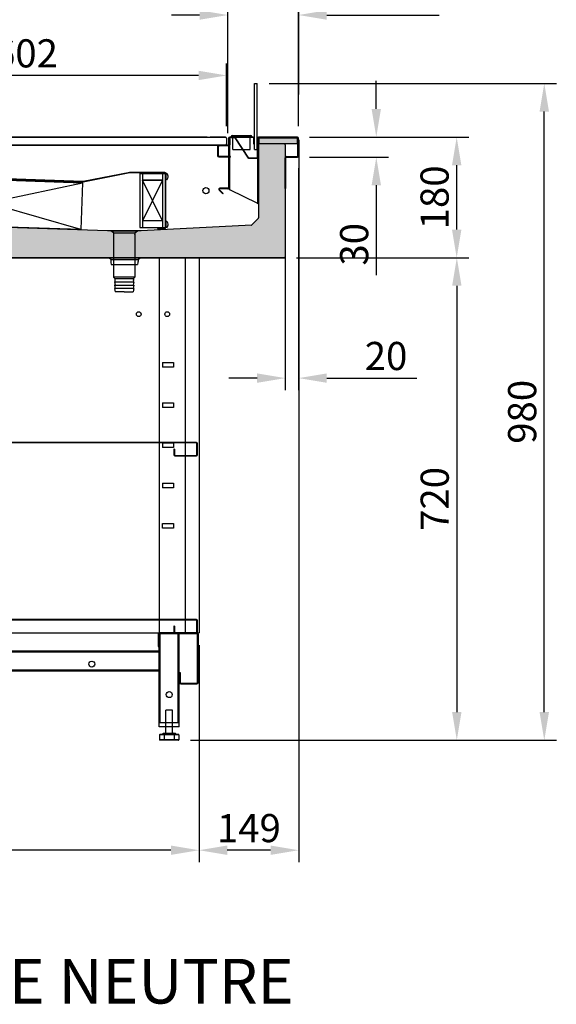
# Model space of a CAD drawing. Units: millimetres. Extents: x -206969 to -162118, y -66505 to 26165.
# Drawn here: x -199211 to -198411, y -45583 to -44114 of the extents above; entities that cross this region are included whole.
import ezdxf

# ---------------------------------------------------------------- set-up
doc = ezdxf.new("R2010")
doc.units = ezdxf.units.MM
doc.header["$LTSCALE"] = 23.1
doc.header["$PDMODE"] = 3
doc.header["$PDSIZE"] = 0.3125
doc.layers.get('0').update_dxf_attribs({"linetype": 'CONTINUOUS'})
doc.layers.get('Defpoints').update_dxf_attribs({"linetype": 'CONTINUOUS'})
for name, color, linetype in [('11_ASSI', 7, 'CONTINUOUS'), ('CARTER_INTERNI', 1, 'CONTINUOUS'), ('DISEGNO', 7, 'CONTINUOUS'), ('LINEE_SOTTILI', 8, 'CONTINUOUS'), ('LINEE_SPESSE', 7, 'CONTINUOUS'), ('MENSOLA_SUPPORTO_VASSOI', 7, 'CONTINUOUS'), ('QUOTE', 4, 'CONTINUOUS'), ('TESTI', 7, 'CONTINUOUS')]:
    doc.layers.add(name, color=color, linetype=linetype)
doc.layers.add('SEZIONI-CAMPITURA', color=7, linetype='CONTINUOUS', true_color=0xf4efd4)
doc.styles.add('ROMAND', font='romand.shx')
doc.dimstyles.new('STANDARD$0', dxfattribs={"dimscale": 12, "dimtxt": 3.5, "dimasz": 3.5, "dimexe": 1.5, "dimexo": 1.5, "dimgap": 1, "dimtad": 1, "dimdec": 0, "dimzin": 0, "dimdsep": 46, "dimtxsty": 'ROMAND', "dimcen": 1, "dimclrt": 7, "dimaunit": 1, "dimadec": 0, "dimazin": 0, "dimtfac": 1, "dimtdec": 0, "dimtofl": 0, "dimtmove": 0, "dimatfit": 3, "dimfxl": 1, "dimtolj": 1, "dimtzin": 0, "dimarcsym": 0})

# ---------------------------------------------------------------- blocks, each defined once
blk = doc.blocks.new('BASAMENTO_P80')
at = {"layer": 'LINEE_SOTTILI'}
for p, q in [((-294, -87.5), (-294, 45)), ((-267, -87.5), (-267, 45)), ((267, -87.5), (267, 45)), ((294, -87.5), (294, 45)), ((-265.5, 18.5), (265.5, 18.5)), ((-265.5, -8.5), (265.5, -8.5)), ((-294.9, -105.5), (-266.1, -105.5)), ((-294.9, -113), (-266.1, -113)), ((-287.9, -105.5), (-287.9, -113)), ((-273.1, -105.5), (-273.1, -113)), ((294.9, -105.5), (266.1, -105.5)), ((294.9, -113), (266.1, -113)), ((273.1, -105.5), (273.1, -113)), ((287.9, -105.5), (287.9, -113))]:
    blk.add_line(p, q, dxfattribs=at)
for points, knots in [([(-287.9, -105.5), (-287.9, -105.5), (-287.9, -105.5), (-287.9, -105.4), (-287.8, -105.4), (-287.8, -105.3), (-287.8, -105.3), (-287.8, -105.2), (-287.8, -105.2), (-287.7, -105.1), (-287.7, -105.1), (-287.7, -105.1), (-287.6, -105.1), (-287.6, -105), (-287.6, -105), (-287.5, -105), (-287.5, -105), (-287.4, -105), (-287.4, -105)], [0, 0, 0, 0, 0.066881, 0.133602, 0.200007, 0.265952, 0.331307, 0.39596, 0.459824, 0.522841, 0.584982, 0.646251, 0.706687, 0.766364, 0.825388, 0.883893, 0.942039, 1, 1, 1, 1]), ([(-287.9, -113), (-287.9, -113), (-287.9, -113), (-287.9, -113.1), (-287.8, -113.1), (-287.8, -113.2), (-287.8, -113.2), (-287.8, -113.3), (-287.8, -113.3), (-287.7, -113.4), (-287.7, -113.4), (-287.7, -113.4), (-287.6, -113.4), (-287.6, -113.5), (-287.6, -113.5), (-287.5, -113.5), (-287.5, -113.5), (-287.4, -113.5), (-287.4, -113.5)], [0, 0, 0, 0, 0.066881, 0.133602, 0.200007, 0.265952, 0.331307, 0.39596, 0.459824, 0.522841, 0.584982, 0.646251, 0.706687, 0.766364, 0.825388, 0.883893, 0.942039, 1, 1, 1, 1]), ([(-273.1, -105.5), (-273.1, -105.5), (-273.1, -105.5), (-273.1, -105.4), (-273.2, -105.4), (-273.2, -105.3), (-273.2, -105.3), (-273.2, -105.2), (-273.2, -105.2), (-273.3, -105.1), (-273.3, -105.1), (-273.3, -105.1), (-273.4, -105.1), (-273.4, -105), (-273.4, -105), (-273.5, -105), (-273.5, -105), (-273.6, -105), (-273.6, -105)], [0, 0, 0, 0, 0.066881, 0.133602, 0.200007, 0.265952, 0.331307, 0.39596, 0.459824, 0.522841, 0.584982, 0.646251, 0.706687, 0.766364, 0.825388, 0.883893, 0.942039, 1, 1, 1, 1]), ([(-273.6, -113.5), (-273.6, -113.5), (-273.5, -113.5), (-273.5, -113.5), (-273.4, -113.5), (-273.4, -113.5), (-273.4, -113.4), (-273.3, -113.4), (-273.3, -113.4), (-273.3, -113.4), (-273.2, -113.3), (-273.2, -113.3), (-273.2, -113.2), (-273.2, -113.2), (-273.2, -113.1), (-273.1, -113.1), (-273.1, -113), (-273.1, -113), (-273.1, -113)], [0, 0, 0, 0, 0.057961, 0.116107, 0.174613, 0.233637, 0.293314, 0.353751, 0.41502, 0.47716, 0.540177, 0.604042, 0.668696, 0.73405, 0.799996, 0.866401, 0.933122, 1, 1, 1, 1]), ([(273.1, -105.5), (273.1, -105.5), (273.1, -105.5), (273.1, -105.4), (273.2, -105.4), (273.2, -105.3), (273.2, -105.3), (273.2, -105.2), (273.2, -105.2), (273.3, -105.1), (273.3, -105.1), (273.3, -105.1), (273.4, -105.1), (273.4, -105), (273.4, -105), (273.5, -105), (273.5, -105), (273.6, -105), (273.6, -105)], [0, 0, 0, 0, 0.066881, 0.133602, 0.200007, 0.265952, 0.331307, 0.39596, 0.459824, 0.522841, 0.584982, 0.646251, 0.706687, 0.766364, 0.825388, 0.883893, 0.942039, 1, 1, 1, 1]), ([(273.6, -113.5), (273.6, -113.5), (273.5, -113.5), (273.5, -113.5), (273.4, -113.5), (273.4, -113.5), (273.4, -113.4), (273.3, -113.4), (273.3, -113.4), (273.3, -113.4), (273.2, -113.3), (273.2, -113.3), (273.2, -113.2), (273.2, -113.2), (273.2, -113.1), (273.1, -113.1), (273.1, -113), (273.1, -113), (273.1, -113)], [0, 0, 0, 0, 0.057961, 0.116107, 0.174613, 0.233637, 0.293314, 0.353751, 0.41502, 0.47716, 0.540177, 0.604042, 0.668696, 0.73405, 0.799996, 0.866401, 0.933122, 1, 1, 1, 1]), ([(287.9, -105.5), (287.9, -105.5), (287.9, -105.5), (287.9, -105.4), (287.8, -105.4), (287.8, -105.3), (287.8, -105.3), (287.8, -105.2), (287.8, -105.2), (287.7, -105.1), (287.7, -105.1), (287.7, -105.1), (287.6, -105.1), (287.6, -105), (287.6, -105), (287.5, -105), (287.5, -105), (287.4, -105), (287.4, -105)], [0, 0, 0, 0, 0.066881, 0.133602, 0.200007, 0.265952, 0.331307, 0.39596, 0.459824, 0.522841, 0.584982, 0.646251, 0.706687, 0.766364, 0.825388, 0.883893, 0.942039, 1, 1, 1, 1]), ([(287.9, -113), (287.9, -113), (287.9, -113), (287.9, -113.1), (287.8, -113.1), (287.8, -113.2), (287.8, -113.2), (287.8, -113.3), (287.8, -113.3), (287.7, -113.4), (287.7, -113.4), (287.7, -113.4), (287.6, -113.4), (287.6, -113.5), (287.6, -113.5), (287.5, -113.5), (287.5, -113.5), (287.4, -113.5), (287.4, -113.5)], [0, 0, 0, 0, 0.066881, 0.133602, 0.200007, 0.265952, 0.331307, 0.39596, 0.459824, 0.522841, 0.584982, 0.646251, 0.706687, 0.766364, 0.825388, 0.883893, 0.942039, 1, 1, 1, 1])]:
    blk.add_open_spline(points, degree=3, knots=knots, dxfattribs=at)
at = {"layer": 'LINEE_SPESSE'}
for p, q in [((-324, -27.1), (-324, 44.1)), ((-322.8, -27.1), (-322.8, 44.1)), ((-321.6, 46.5), (-266.4, 46.5)), ((-321.6, 45.3), (-266.4, 45.3)), ((-295.5, -12.5), (-295.5, 45)), ((-295.5, 45), (-265.5, 45)), ((-265.5, -93.5), (-265.5, 45)), ((-265.2, 44.1), (-265.2, 26.5)), ((-264, 44.1), (-264, 26.5)), ((264, 44.1), (264, 26.5)), ((265.2, 44.1), (265.2, 26.5)), ((265.5, -93.5), (265.5, 45)), ((295.5, 45), (265.5, 45)), ((321.6, 46.5), (266.4, 46.5)), ((321.6, 45.3), (266.4, 45.3)), ((295.5, -12.5), (295.5, 45)), ((322.8, -27.1), (322.8, 44.1)), ((324, -27.1), (324, 44.1)), ((-265.5, 20), (265.5, 20)), ((-264, 26.5), (-265.2, 26.5)), ((264, 26.5), (265.2, 26.5)), ((-296.7, -12.5), (-296.7, -27.1)), ((-295.5, -12.5), (-296.7, -12.5)), ((-295.5, -12.5), (-295.5, -27.1)), ((-265.5, -10), (265.5, -10)), ((295.5, -12.5), (295.5, -27.1)), ((295.5, -12.5), (296.7, -12.5)), ((296.7, -12.5), (296.7, -27.1)), ((-297.9, -28.3), (-321.6, -28.3)), ((-295.5, -93.5), (-295.5, -27.1)), ((295.5, -93.5), (295.5, -27.1)), ((297.9, -28.3), (321.6, -28.3)), ((-297.9, -29.5), (-321.6, -29.5)), ((297.9, -29.5), (321.6, -29.5)), ((-285.5, -102), (-285.5, -68.5)), ((-285.5, -68.5), (-275.5, -68.5)), ((-275.5, -102), (-275.5, -68.5)), ((275.5, -102), (275.5, -68.5)), ((285.5, -68.5), (275.5, -68.5)), ((285.5, -102), (285.5, -68.5)), ((-295.5, -87.5), (-265.5, -87.5)), ((295.5, -87.5), (265.5, -87.5)), ((-295.5, -93.5), (-265.5, -93.5)), ((295.5, -93.5), (265.5, -93.5)), ((-294.9, -105.5), (-294.9, -113)), ((-294.4, -105), (-266.6, -105)), ((-294.4, -113.5), (-266.6, -113.5)), ((-290.7, -105), (-290.7, -104.5)), ((-290.7, -105), (-270.2, -105)), ((-289.7, -103.5), (-271.2, -103.5)), ((-270.2, -105), (-270.2, -104.5)), ((-266.1, -105.5), (-266.1, -113)), ((266.1, -105.5), (266.1, -113)), ((294.4, -105), (266.6, -105)), ((294.4, -113.5), (266.6, -113.5)), ((270.3, -105), (270.3, -104.5)), ((290.8, -105), (270.3, -105)), ((289.8, -103.5), (271.3, -103.5)), ((290.8, -105), (290.8, -104.5)), ((294.9, -105.5), (294.9, -113))]:
    blk.add_line(p, q, dxfattribs=at)
for centre in [(-165, 0), (165, 0), (-280.5, -45.5), (280.5, -45.5)]:
    blk.add_circle(centre, 4.5, dxfattribs=at)
for centre, radius, start, end in [((-321.6, 44.1), 2.4, 90, 180), ((-321.6, 44.1), 1.2, 90, 180), ((-266.4, 44.1), 2.4, 0, 90), ((-266.4, 44.1), 1.2, 0, 90), ((266.4, 44.1), 2.4, 90, 180), ((266.4, 44.1), 1.2, 90, 180), ((321.6, 44.1), 2.4, 0, 90), ((321.6, 44.1), 1.2, 0, 90), ((-321.6, -27.1), 2.4, 180, 270), ((-321.6, -27.1), 1.2, 180, 270), ((-297.9, -27.1), 2.4, 270, 0), ((-297.9, -27.1), 1.2, 270, 0), ((297.9, -27.1), 2.4, 180, 270), ((297.9, -27.1), 1.2, 180, 270), ((321.6, -27.1), 2.4, 270, 0), ((321.6, -27.1), 1.2, 270, 0), ((-287, -102), 1.5, 270, 0), ((-274, -102), 1.5, 180, 270), ((274, -102), 1.5, 270, 0), ((287, -102), 1.5, 180, 270), ((-294.4, -105.5), 0.5, 90, 180), ((-294.4, -113), 0.5, 180, 270), ((-289.7, -104.5), 1, 90, 180), ((-271.2, -104.5), 1, 0, 90), ((-266.6, -105.5), 0.5, 0, 90), ((-266.6, -113), 0.5, 270, 0), ((266.6, -105.5), 0.5, 90, 180), ((266.6, -113), 0.5, 180, 270), ((271.3, -104.5), 1, 90, 180), ((289.8, -104.5), 1, 0, 90), ((294.4, -105.5), 0.5, 0, 90), ((294.4, -113), 0.5, 270, 0)]:
    blk.add_arc(centre, radius, start, end, dxfattribs=at)
blk = doc.blocks.new('EVAPORATORE_TF')
at = {"layer": 'LINEE_SOTTILI'}
for p, q in [((42.4, 127.1), (44.8, 197)), ((44.8, 197), (324.6, 187.2)), ((322.2, 117.3), (44.8, 197)), ((42.4, 127.1), (324.6, 187.2)), ((324.6, 187.2), (322.2, 117.3)), ((322.2, 117.3), (42.4, 127.1))]:
    blk.add_line(p, q, dxfattribs=at)
blk = doc.blocks.new('vent_80X36')
at = {"layer": 'LINEE_SOTTILI'}
for p, q in [((213519.8, 15611.4), (213519.8, 15649.4)), ((213519.8, 15649.4), (213600.8, 15649.4)), ((213600.8, 15611.4), (213600.8, 15649.4)), ((213519.8, 15645.3), (213600.8, 15645.3)), ((213529.7, 15645.3), (213529.7, 15615.4)), ((213530, 15615.4), (213530, 15645.3)), ((213530, 15645.3), (213590.5, 15615.4)), ((213590.5, 15645.3), (213530, 15615.4)), ((213590.5, 15645.3), (213590.5, 15615.4)), ((213590.8, 15645.3), (213590.8, 15615.4)), ((213519.8, 15615.4), (213600.8, 15615.4)), ((213519.8, 15611.4), (213600.8, 15611.4))]:
    blk.add_line(p, q, dxfattribs=at)
blk = doc.blocks.new('MENSOLA_SUPPORTO_VASSOI')
at = {"layer": 'LINEE_SOTTILI'}
for p, q in [((34.8, 97.6), (14.8, 67.6)), ((14.8, 67.6), (34.8, 97.6)), ((34.8, 97.6), (43.8, 97.6)), ((34.8, 97.6), (43.8, 97.6)), ((42.9, 20.6), (42.9, 97.6)), ((42.9, 20.6), (42.9, 97.6)), ((43.8, 20.6), (43.8, 97.6)), ((43.8, 20.6), (43.8, 97.6)), ((0, 0), (0, 67.6)), ((0, 0), (0, 67.6)), ((0.9, 67.6), (0, 67.6)), ((0, 67.6), (0.9, 67.6)), ((0.9, 0), (0.9, 67.6)), ((0.9, 0), (0.9, 67.6)), ((14.8, 67.6), (0.9, 67.6)), ((0.9, 67.6), (14.8, 67.6)), ((1.8, 0.4), (42, 19.7)), ((1.8, 0.4), (42, 19.7)), ((43.8, 20.6), (42.9, 20.6)), ((43.8, 20.6), (42.9, 20.6)), ((0.9, 0), (0, 0)), ((0.9, 0), (0, 0)), ((1.7, 0.4), (1.7, 0.4)), ((1.8, 0.4), (1.7, 0.4)), ((1.7, 0.4), (1.8, 0.4))]:
    blk.add_line(p, q, dxfattribs=at)
for points in [[(42, 19.7), (42.1, 19.7), (42.1, 19.7), (42.2, 19.8), (42.2, 19.8), (42.2, 19.8), (42.3, 19.9), (42.3, 19.9), (42.4, 19.9), (42.4, 20), (42.5, 20), (42.5, 20), (42.6, 20.1), (42.6, 20.1), (42.6, 20.1), (42.7, 20.1), (42.7, 20.2), (42.7, 20.2), (42.8, 20.2), (42.8, 20.3), (42.8, 20.3), (42.8, 20.3), (42.8, 20.4), (42.9, 20.4), (42.9, 20.4), (42.9, 20.5), (42.9, 20.5), (42.9, 20.5), (42.9, 20.6)], [(42, 19.7), (42.1, 19.7), (42.1, 19.7), (42.2, 19.8), (42.2, 19.8), (42.2, 19.8), (42.3, 19.9), (42.3, 19.9), (42.4, 19.9), (42.4, 20), (42.5, 20), (42.5, 20), (42.6, 20.1), (42.6, 20.1), (42.6, 20.1), (42.7, 20.1), (42.7, 20.2), (42.7, 20.2), (42.8, 20.2), (42.8, 20.3), (42.8, 20.3), (42.8, 20.3), (42.8, 20.4), (42.9, 20.4), (42.9, 20.4), (42.9, 20.5), (42.9, 20.5), (42.9, 20.5), (42.9, 20.6)], [(0.9, 0), (0.9, 0), (0.9, 0), (0.9, 0), (0.9, 0.1), (0.9, 0.1), (0.9, 0.1), (1, 0.1), (1, 0.1), (1, 0.1), (1, 0.1), (1, 0.2), (1.1, 0.2), (1.1, 0.2), (1.1, 0.2), (1.2, 0.2), (1.2, 0.2), (1.2, 0.3), (1.3, 0.3), (1.3, 0.3), (1.4, 0.3), (1.4, 0.3), (1.4, 0.3), (1.5, 0.3), (1.5, 0.4), (1.6, 0.4), (1.6, 0.4), (1.7, 0.4), (1.7, 0.4)], [(0.9, 0), (0.9, 0), (0.9, 0), (0.9, 0.1), (0.9, 0.1), (0.9, 0.1), (1, 0.1), (1, 0.1), (1, 0.1), (1, 0.1), (1, 0.2), (1.1, 0.2), (1.1, 0.2), (1.1, 0.2), (1.2, 0.2), (1.2, 0.2), (1.2, 0.3), (1.3, 0.3), (1.3, 0.3), (1.4, 0.3), (1.4, 0.3), (1.4, 0.3), (1.5, 0.3), (1.5, 0.4), (1.6, 0.4), (1.6, 0.4)], [(1.1, 0.2), (1.1, 0.2), (1.1, 0.2), (1, 0.2), (1, 0.1), (1, 0.1), (1, 0.1), (1, 0.1), (0.9, 0.1), (0.9, 0.1), (0.9, 0.1)], [(0.9, 0), (0.9, 0), (0.9, 0), (0.9, 0)], [(1.4, 0.3), (1.4, 0.3), (1.3, 0.3), (1.3, 0.3), (1.2, 0.3)], [(1.7, 0.4), (1.6, 0.4), (1.6, 0.4), (1.5, 0.4), (1.5, 0.3), (1.4, 0.3)]]:
    blk.add_lwpolyline(points, dxfattribs=at)
blk = doc.blocks.new('A$C72924E0F')
at = {"layer": 'LINEE_SOTTILI'}
for p, q in [((1.2, 27.1), (1.2, 18.9)), ((2.1, 27.1), (1.2, 27.1)), ((2.1, 27.1), (2.1, 18.9)), ((3, 18), (17.2, 18)), ((3, 17.1), (17.2, 17.1)), ((18.1, 1.8), (18.1, 16.2)), ((19, 1.8), (19, 16.2)), ((0, 0), (0, 0.9)), ((0, 0.9), (17.2, 0.9)), ((0, 0), (17.2, 0))]:
    blk.add_line(p, q, dxfattribs=at)
for centre, radius, start, end in [((3, 18.9), 1.8, 180, 270), ((3, 18.9), 0.9, 180, 270), ((17.2, 16.2), 1.8, 0, 90), ((17.2, 16.2), 0.9, 0, 90), ((17.2, 1.8), 1.8, 270, 0), ((17.2, 1.8), 0.9, 270, 0)]:
    blk.add_arc(centre, radius, start, end, dxfattribs=at)
blk = doc.blocks.new('TFW RV P80 ES.B')
at = {"layer": 'SEZIONI-CAMPITURA'}
for points in [[(-387.1, 209), (-369.6, 209), (-369, 209), (-349.5, 209), (-348.8, 208.7), (-348.5, 208), (-348.5, 82.2), (-348.4, 82), (-348.2, 81.8), (-279, 54.1), (-278.7, 54), (122.8, 40), (123.2, 40), (173.3, 40), (173.9, 40), (338.2, 48.6), (338.7, 48.8), (348.4, 59.1), (348.5, 59.4), (348.5, 165.1), (348.5, 169), (352.2, 170), (355, 170), (368.3, 170), (369.8, 170), (387.1, 170), (388.1, 169.6), (388.5, 168.6), (388.5, 1.4), (388.1, 0.4), (387.1, 0), (-387.1, 0), (-387.5, 0.1), (-388.1, 0.4), (-388.5, 1.4), (-388.5, 207.6), (-388.1, 208.6)], [(348.8, 170.5), (406.5, 170.5), (406.5, 178.3), (348.8, 178.3)]]:
    blk.add_hatch(color=256, dxfattribs=at).paths.add_polyline_path(points)
blk.add_line((342.6, 169.3), (342.6, 180))
at = {"layer": 'CARTER_INTERNI'}
for p, q in [((209.6, 99), (209.6, 105.5)), ((210.3, 99), (210.3, 105.5)), ((209.6, 75.9), (209.6, 94.9)), ((210.3, 75.9), (210.3, 94.9))]:
    blk.add_line(p, q, dxfattribs=at)
at = {"layer": 'LINEE_SOTTILI'}
for p, q in [((342.6, 161.2), (342.6, 260)), ((342.6, 260), (346.6, 260)), ((346.6, 161.2), (346.6, 260)), ((303.8, 178.2), (303.8, 104.6)), ((304.7, 178.2), (304.7, 104.6)), ((340.8, 180), (305.6, 180)), ((340.8, 179.1), (305.6, 179.1)), ((307.6, 180), (307.6, 180.2)), ((307.6, 180), (338.6, 180)), ((309.6, 182.2), (336.6, 182.2)), ((310.1, 161.2), (310.1, 180)), ((314.1, 182.2), (314.1, 181.7)), ((314.1, 181.7), (332.1, 181.7)), ((332.1, 182.2), (332.1, 181.7)), ((336.1, 161.2), (336.1, 180)), ((338.6, 180), (338.6, 180.2)), ((341.7, 169.3), (341.7, 178.2)), ((342.6, 169.3), (342.6, 178.2)), ((342.6, 169.3), (341.7, 169.3)), ((310.1, 161.2), (336.1, 161.2)), ((342.6, 161.2), (346.6, 161.2)), ((86.6, 113.5), (-194.9, 123.4)), ((86.6, 112.8), (-194.9, 122.7)), ((156.3, 127.2), (86.7, 113.5)), ((156.4, 126.5), (86.9, 112.8)), ((208.9, 127.2), (156.5, 127.2)), ((208.9, 126.5), (156.5, 126.5)), ((209.6, 44.9), (209.6, 125.8)), ((210.3, 44.9), (210.3, 125.8)), ((211.7, 125.5), (210.3, 125.5)), ((210.3, 125.5), (210.3, 116.6)), ((210.3, 125.3), (210.3, 116.8)), ((213.2, 121.8), (213.2, 120.4)), ((213.6, 121.8), (213.2, 121.8)), ((213.6, 120.4), (213.2, 120.4)), ((211.7, 116.6), (210.3, 116.6)), ((302.9, 103.7), (290.9, 103.7)), ((289.6, 100.6), (295.2, 95.1)), ((290.2, 101.3), (295.8, 95.7)), ((302.9, 102.8), (290.9, 102.8)), ((295.8, 95.7), (295.2, 95.1)), ((197.9, 44.2), (208.9, 44.2)), ((197.9, 44.2), (197.9, 43.5)), ((211.7, 54), (210.3, 54)), ((210.3, 54), (210.3, 45.1)), ((210.3, 53.8), (210.3, 45.3)), ((211.7, 45.1), (210.3, 45.1)), ((213.2, 50.3), (213.2, 48.9)), ((213.6, 50.3), (213.2, 50.3)), ((213.6, 48.9), (213.2, 48.9)), ((197.9, 43.5), (208.9, 43.5))]:
    blk.add_line(p, q, dxfattribs=at)
for centre, radius, start, end in [((305.6, 178.2), 1.8, 90, 180), ((305.6, 178.2), 0.9, 90, 180), ((309.6, 180.2), 2, 90, 180), ((336.6, 180.2), 2, 0, 90), ((340.8, 178.2), 1.8, 0, 90), ((340.8, 178.2), 0.9, 0, 90), ((156.5, 125.8), 1.4, 90, 101.1), ((156.5, 125.8), 0.7, 90, 101.1), ((208.9, 125.8), 1.4, 0, 90), ((208.9, 125.8), 0.7, 0, 90), ((86.6, 114.2), 0.7, 268, 281.1), ((86.6, 114.2), 1.4, 268, 281.1), ((290.9, 101.9), 1.8, 90, 225), ((302.9, 104.6), 1.8, 270, 0), ((302.9, 104.6), 0.9, 270, 0), ((290.9, 101.9), 0.9, 90, 225), ((208.9, 44.9), 1.4, 270, 0), ((208.9, 44.9), 0.7, 270, 0)]:
    blk.add_arc(centre, radius, start, end, dxfattribs=at)
for centre, major_axis, start_param, end_param in [((211.7, 121), (0.01, 4.48), -1.400865, 0.011373), ((211.7, 121.1), (-0.01, 4.48), 3.13022, 4.542458), ((211.7, 49.5), (0.01, 4.48), -1.400865, 0.011373), ((211.7, 49.6), (-0.01, 4.48), 3.13022, 4.542458)]:
    blk.add_ellipse(centre, major_axis=major_axis, ratio=0.427962, start_param=start_param, end_param=end_param, dxfattribs=at)
at = {"layer": 'LINEE_SPESSE'}
for p, q in [((271.8, 180), (-299.2, 180)), ((-299.2, 180), (299.2, 180)), ((299.2, 180), (276.6, 180)), ((301, 178.2), (301, 169.8)), ((301, 178.2), (301, 169.8)), ((346.8, 150.2), (346.8, 178.2)), ((347.7, 178.2), (347.7, 150.2)), ((406.5, 180), (348.6, 180)), ((406.5, 179.1), (348.6, 179.1)), ((407.4, 151.8), (407.4, 178.2)), ((408.3, 151.8), (408.3, 178.2)), ((299.2, 168), (-299.2, 168)), ((-299.2, 168), (299.2, 168)), ((348.5, 169), (348.5, 59.4)), ((387.1, 170), (349.5, 170)), ((388.5, 168.6), (388.5, 168.1)), ((388.5, 168.6), (388.5, 1.4)), ((388.5, 168.1), (388.5, 1.4)), ((347.7, 150.2), (346.8, 150.2)), ((388.5, 103), (388.5, 149.1)), ((389.4, 103), (389.4, 149.1)), ((390.3, 150.9), (406.5, 150.9)), ((390.3, 150), (406.5, 150)), ((388.5, 103), (389.4, 103)), ((348.4, 59.1), (338.6, 48.8)), ((123.2, 40), (-278.8, 54)), ((338.3, 48.7), (173.2, 40)), ((173.2, 40), (123.2, 40)), ((128.2, 40), (168.2, 40)), ((132.2, 37), (128.2, 40)), ((132.2, 37), (132.2, -29)), ((132.2, 37), (164.2, 37)), ((164.2, 37), (168.2, 40)), ((164.2, 37), (164.2, -29)), ((164.2, 34.5), (164.2, 35)), ((-387.1, 0), (387.1, 0)), ((387.1, 0), (-387.1, 0)), ((128.2, -2.9), (125.3, 0)), ((168.8, -2.9), (171.7, 0)), ((168.8, -2.9), (171.7, 0)), ((128.2, -2.9), (128.2, -5.8)), ((128.2, -2.9), (168.8, -2.9)), ((128.3, -7.2), (128.9, -10.2)), ((128.9, -10.2), (168.1, -10.2)), ((168.7, -7.2), (168.1, -10.2)), ((168.8, -2.9), (168.8, -5.8)), ((134.2, -31), (132.2, -29)), ((164.2, -29), (132.2, -29)), ((162.2, -31), (164.2, -29)), ((162.2, -31), (164.2, -29)), ((133.7, -36), (134.7, -41)), ((134.7, -36), (133.7, -36)), ((133.7, -41), (134.7, -46)), ((134.7, -41), (133.7, -41)), ((134.2, -31), (134.2, -33)), ((134.2, -31), (162.2, -31)), ((134.3, -34), (134.7, -36)), ((134.7, -36), (161.7, -36)), ((134.7, -41), (161.7, -41)), ((162.1, -34), (161.7, -36)), ((162.7, -36), (161.7, -41)), ((161.7, -36), (162.7, -36)), ((162.7, -41), (161.7, -46)), ((161.7, -41), (162.7, -41)), ((162.2, -31), (162.2, -33)), ((133.7, -46), (134.7, -51)), ((134.7, -46), (133.7, -46)), ((161.7, -46), (134.7, -46)), ((148.2, -51), (134.7, -51)), ((148.2, -51), (161.7, -51)), ((162.7, -46), (161.7, -51)), ((161.7, -46), (162.7, -46))]:
    blk.add_line(p, q, dxfattribs=at)
blk.add_lwpolyline([(348.8, 170.5), (406.5, 170.5), (406.5, 178.3), (348.8, 178.3)], close=True, dxfattribs=at)
blk.add_circle((270.1, 100), 4.5, dxfattribs=at)
for centre, radius, start, end in [((299.2, 178.2), 1.8, 0, 90), ((299.2, 178.2), 1.8, 0, 90), ((348.6, 178.2), 1.8, 90, 180), ((348.6, 178.2), 0.9, 90, 180), ((406.5, 178.2), 1.8, 0, 90), ((406.5, 178.2), 0.9, 0, 90), ((299.2, 169.8), 1.8, 270, 0), ((299.2, 169.8), 1.8, 270, 0), ((349.5, 169), 1, 90, 180), ((387.1, 168.6), 1.4, 0, 90), ((390.3, 149.1), 1.8, 90, 180), ((390.3, 149.1), 0.9, 90, 180), ((406.5, 151.8), 1.8, 270, 0), ((406.5, 151.8), 0.9, 270, 0), ((348, 59.4), 0.5, 316.5, 0), ((338.3, 49.2), 0.5, 273, 316.5), ((173.2, 40.5), 0.5, 270, 273), ((387.1, 1.4), 1.4, 270, 0), ((135.4, -5.8), 7.26, 180, 191.3099), ((161.6, -5.8), 7.26, 348.6901, 0), ((139.2, -33), 5, 180, 191.3099), ((157.2, -33), 5, 348.6901, 0)]:
    blk.add_arc(centre, radius, start, end, dxfattribs=at)
at = {"layer": 'LINEE_SOTTILI', "xscale": -1}
blk.add_blockref('A$C72924E0F', (306.8, 150), dxfattribs=at)
at = {"layer": 'LINEE_SOTTILI'}
blk.add_blockref('EVAPORATORE_TF', (-238.9, -75.4), dxfattribs=at)
at = {"layer": 'LINEE_SOTTILI', "rotation": 270}
blk.add_blockref('vent_80X36', (-15439.8, 213645.6), dxfattribs=at)
at = {"layer": 'MENSOLA_SUPPORTO_VASSOI', "linetype": 'Continuous', "xscale": -1}
blk.add_blockref('MENSOLA_SUPPORTO_VASSOI', (348.5, 81), dxfattribs=at)
blk = doc.blocks.new('ripiano_base')
at = {"layer": 'LINEE_SOTTILI'}
for p, q in [((-57392.9, 11636.8), (-57392.9, 11619.6)), ((-57392.2, 11636.8), (-57392.2, 11619.6)), ((-56749.3, 11638.2), (-57391.5, 11638.2)), ((-56749.3, 11637.5), (-57391.5, 11637.5)), ((-56748.6, 11619.6), (-56748.6, 11636.8)), ((-56747.9, 11619.6), (-56747.9, 11636.8)), ((-57378.6, 11619.6), (-57378.6, 11628.2)), ((-57378.6, 11628.2), (-57377.9, 11628.2)), ((-57377.9, 11619.6), (-57377.9, 11628.2)), ((-56782.2, 11628.2), (-56782.9, 11628.2)), ((-56782.9, 11628.2), (-56782.9, 11619.6)), ((-56782.2, 11628.2), (-56782.2, 11619.6)), ((-57391.5, 11618.9), (-57379.3, 11618.9)), ((-57391.5, 11618.2), (-57379.3, 11618.2)), ((-56781.5, 11618.9), (-56749.3, 11618.9)), ((-56781.5, 11618.2), (-56749.3, 11618.2))]:
    blk.add_line(p, q, dxfattribs=at)
for centre, radius, start, end in [((-57391.5, 11636.8), 1.4, 90, 180), ((-57391.5, 11636.8), 0.7, 90, 180), ((-56749.3, 11636.8), 1.4, 0, 90), ((-56749.3, 11636.8), 0.7, 0, 90), ((-57391.5, 11619.6), 1.4, 180, 270), ((-57391.5, 11619.6), 0.7, 180, 270), ((-57379.3, 11619.6), 1.4, 270, 0), ((-57379.3, 11619.6), 0.7, 270, 0), ((-56781.5, 11619.6), 1.4, 180, 270), ((-56781.5, 11619.6), 0.7, 180, 270), ((-56749.3, 11619.6), 1.4, 270, 0), ((-56749.3, 11619.6), 0.7, 270, 0)]:
    blk.add_arc(centre, radius, start, end, dxfattribs=at)
blk = doc.blocks.new('Carter_basamento_650_tfw')
at = {"layer": '11_ASSI', "color": 7, "linetype": 'Continuous'}
for centre in [(-287, 209.9), (-244.5, 209.9), (245.5, 209.9), (288, 209.9)]:
    blk.add_circle(centre, 3.55, dxfattribs=at)
at = {"layer": 'DISEGNO'}
for p, q in [((315.5, 294.2), (335.5, 294.2)), ((335.5, 294.2), (335.5, -265.8)), ((315.5, -265.8), (335.5, -265.8))]:
    blk.add_line(p, q, dxfattribs=at)
blk.add_lwpolyline([(-314.5, -265.8), (315.5, -265.8), (315.5, 294.2), (-314.5, 294.2)], close=True, dxfattribs=at)
at = {"layer": 'LINEE_SOTTILI'}
for p, q in [((-275.15, 294.2), (-275.15, -265.8)), ((276.15, 294.2), (276.15, -265.8)), ((-296.2, 137.7), (-296.2, 130.7)), ((-280.2, 137.7), (-296.2, 137.7)), ((-280.2, 137.7), (-280.2, 130.7)), ((281.2, 137.7), (297.2, 137.7)), ((281.2, 137.7), (281.2, 130.7)), ((297.2, 137.7), (297.2, 130.7)), ((-296.2, 130.7), (-280.2, 130.7)), ((297.2, 130.7), (281.2, 130.7)), ((-296.2, 77.7), (-296.2, 70.7)), ((-280.2, 77.7), (-296.2, 77.7)), ((-280.2, 77.7), (-280.2, 70.7)), ((281.2, 77.7), (297.2, 77.7)), ((281.2, 77.7), (281.2, 70.7)), ((297.2, 77.7), (297.2, 70.7)), ((-296.2, 70.7), (-280.2, 70.7)), ((297.2, 70.7), (281.2, 70.7)), ((-296.2, 17.7), (-296.2, 10.7)), ((-280.2, 17.7), (-296.2, 17.7)), ((-280.2, 17.7), (-280.2, 10.7)), ((281.2, 17.7), (297.2, 17.7)), ((281.2, 17.7), (281.2, 10.7)), ((297.2, 17.7), (297.2, 10.7)), ((-296.2, 10.7), (-280.2, 10.7)), ((297.2, 10.7), (281.2, 10.7)), ((-296.2, -42.3), (-296.2, -49.3)), ((-280.2, -42.3), (-296.2, -42.3)), ((-280.2, -42.3), (-280.2, -49.3)), ((281.2, -42.3), (297.2, -42.3)), ((281.2, -42.3), (281.2, -49.3)), ((297.2, -42.3), (297.2, -49.3)), ((-296.2, -49.3), (-280.2, -49.3)), ((297.2, -49.3), (281.2, -49.3)), ((-296.2, -102.3), (-296.2, -109.3)), ((-280.2, -102.3), (-296.2, -102.3)), ((-280.2, -109.3), (-280.2, -102.3)), ((281.2, -102.3), (297.2, -102.3)), ((281.2, -109.3), (281.2, -102.3)), ((297.2, -102.3), (297.2, -109.3)), ((-296.2, -109.3), (-280.2, -109.3)), ((297.2, -109.3), (281.2, -109.3))]:
    blk.add_line(p, q, dxfattribs=at)
at = {"layer": 'DISEGNO'}
for p in [(57080.9, -11619.82), (57080.9, -11884.02)]:
    blk.add_blockref('ripiano_base', p, dxfattribs=at)
blk = doc.blocks.new('*D2273')
at = {"layer": 'Defpoints', "color": 0, "transparency": 16777216}
for p in [(-198795, -43984.9), (-199613.8, -44243.7), (-198795, -44243.7)]:
    blk.add_point(p, dxfattribs=at)
at = {"layer": 'QUOTE', "color": 0, "lineweight": -2, "transparency": 16777216}
for p, q in [((-199613.8, -44225.7), (-199613.8, -43966.9)), ((-198795, -44225.7), (-198795, -43966.9)), ((-199571.8, -43984.9), (-198837, -43984.9))]:
    blk.add_line(p, q, dxfattribs=at)
at = {"layer": 'QUOTE', "color": 0, "transparency": 16777216}
for points in [[(-199571.8, -43977.9), (-199571.8, -43991.9), (-199613.8, -43984.9)], [(-198837, -43977.9), (-198837, -43991.9), (-198795, -43984.9)]]:
    blk.add_solid(points, dxfattribs=at)
at = {"layer": 'QUOTE', "color": 7, "transparency": 16777216, "insert": (-199204.4, -43951.9), "char_height": 42, "attachment_point": 5, "style": 'ROMAND'}
blk.add_mtext('\\A1;819', dxfattribs=at)
blk = doc.blocks.new('*D2275')
at = {"layer": 'Defpoints', "color": 0, "transparency": 16777216}
for p in [(-199504.6, -44197.1), (-199504.6, -44290.8), (-198902.6, -44290.8)]:
    blk.add_point(p, dxfattribs=at)
at = {"layer": 'QUOTE', "color": 0, "lineweight": -2, "transparency": 16777216}
for p, q in [((-199504.6, -44272.8), (-199504.6, -44179.1)), ((-198902.6, -44272.8), (-198902.6, -44179.1)), ((-198944.6, -44197.1), (-199462.6, -44197.1))]:
    blk.add_line(p, q, dxfattribs=at)
at = {"layer": 'QUOTE', "color": 0, "transparency": 16777216}
for points in [[(-199462.6, -44190.1), (-199462.6, -44204.1), (-199504.6, -44197.1)], [(-198944.6, -44190.1), (-198944.6, -44204.1), (-198902.6, -44197.1)]]:
    blk.add_solid(points, dxfattribs=at)
at = {"layer": 'QUOTE', "color": 7, "transparency": 16777216, "insert": (-199202.1, -44164.1), "char_height": 42, "attachment_point": 5, "style": 'ROMAND'}
blk.add_mtext('\\A1;602', dxfattribs=at)
blk = doc.blocks.new('*D2277')
at = {"layer": 'Defpoints', "color": 0, "transparency": 16777216}
for p in [(-198795.3, -44317.2), (-198815.1, -44413.3), (-198815.1, -44648.7)]:
    blk.add_point(p, dxfattribs=at)
at = {"layer": 'QUOTE', "color": 0, "lineweight": -2, "transparency": 16777216}
for p, q in [((-198795.3, -44335.2), (-198795.3, -44666.7)), ((-198815.1, -44431.3), (-198815.1, -44666.7)), ((-198857.1, -44648.7), (-198899.1, -44648.7)), ((-198753.3, -44648.7), (-198618.7, -44648.7))]:
    blk.add_line(p, q, dxfattribs=at)
at = {"layer": 'QUOTE', "color": 0, "transparency": 16777216}
for points in [[(-198857.1, -44641.7), (-198857.1, -44655.7), (-198815.1, -44648.7)], [(-198753.3, -44641.7), (-198753.3, -44655.7), (-198795.3, -44648.7)]]:
    blk.add_solid(points, dxfattribs=at)
at = {"layer": 'QUOTE', "color": 7, "transparency": 16777216, "insert": (-198664.7, -44615.7), "char_height": 42, "attachment_point": 5, "style": 'ROMAND'}
blk.add_mtext('\\A1;20', dxfattribs=at)
blk = doc.blocks.new('*D2278')
at = {"layer": 'Defpoints', "color": 0, "transparency": 16777216}
for p in [(-198795.3, -44106.9), (-198795.3, -44290.8), (-198901, -44301)]:
    blk.add_point(p, dxfattribs=at)
at = {"layer": 'QUOTE', "color": 0, "lineweight": -2, "transparency": 16777216}
for p, q in [((-198901, -44283), (-198901, -44088.9)), ((-198795.3, -44272.8), (-198795.3, -44088.9)), ((-198943, -44106.9), (-198985, -44106.9)), ((-198753.3, -44106.9), (-198585.3, -44106.9))]:
    blk.add_line(p, q, dxfattribs=at)
at = {"layer": 'QUOTE', "color": 0, "transparency": 16777216}
for points in [[(-198943, -44099.9), (-198943, -44113.9), (-198901, -44106.9)], [(-198753.3, -44099.9), (-198753.3, -44113.9), (-198795.3, -44106.9)]]:
    blk.add_solid(points, dxfattribs=at)
at = {"layer": 'QUOTE', "color": 7, "transparency": 16777216, "insert": (-198648.3, -44073.9), "char_height": 42, "attachment_point": 5, "style": 'ROMAND'}
blk.add_mtext('\\A1;106', dxfattribs=at)
blk = doc.blocks.new('*D2279')
at = {"layer": 'Defpoints', "color": 0, "transparency": 16777216}
for p in [(-198797.1, -44289), (-198679.3, -44289), (-198797.1, -44319)]:
    blk.add_point(p, dxfattribs=at)
at = {"layer": 'QUOTE', "color": 0, "lineweight": -2, "transparency": 16777216}
for p, q in [((-198679.3, -44247), (-198679.3, -44205)), ((-198779.1, -44289), (-198661.3, -44289)), ((-198779.1, -44319), (-198661.3, -44319)), ((-198679.3, -44361), (-198679.3, -44495))]:
    blk.add_line(p, q, dxfattribs=at)
at = {"layer": 'QUOTE', "color": 0, "transparency": 16777216}
for points in [[(-198686.3, -44247), (-198672.3, -44247), (-198679.3, -44289)], [(-198686.3, -44361), (-198672.3, -44361), (-198679.3, -44319)]]:
    blk.add_solid(points, dxfattribs=at)
at = {"layer": 'QUOTE', "color": 7, "transparency": 16777216, "insert": (-198712.3, -44449), "char_height": 42, "attachment_point": 5, "rotation": 90, "style": 'ROMAND'}
blk.add_mtext('\\A1;30', dxfattribs=at)
blk = doc.blocks.new('*D2281')
at = {"layer": 'Defpoints', "color": 0, "transparency": 16777216}
for p in [(-198795, -44275.2), (-198943.8, -45029), (-198943.8, -45353.2)]:
    blk.add_point(p, dxfattribs=at)
at = {"layer": 'QUOTE', "color": 0, "lineweight": -2, "transparency": 16777216}
for p, q in [((-198795, -44293.2), (-198795, -45371.2)), ((-198943.8, -45047), (-198943.8, -45371.2)), ((-198837, -45353.2), (-198901.8, -45353.2))]:
    blk.add_line(p, q, dxfattribs=at)
at = {"layer": 'QUOTE', "color": 0, "transparency": 16777216}
for points in [[(-198901.8, -45346.2), (-198901.8, -45360.2), (-198943.8, -45353.2)], [(-198837, -45346.2), (-198837, -45360.2), (-198795, -45353.2)]]:
    blk.add_solid(points, dxfattribs=at)
at = {"layer": 'QUOTE', "color": 7, "transparency": 16777216, "insert": (-198869.4, -45320.2), "char_height": 42, "attachment_point": 5, "style": 'ROMAND'}
blk.add_mtext('\\A1;149', dxfattribs=at)
blk = doc.blocks.new('*D2282')
at = {"layer": 'Defpoints', "color": 0, "transparency": 16777216}
for p in [(-199593.8, -45029), (-198943.8, -45029), (-199593.8, -45353.2)]:
    blk.add_point(p, dxfattribs=at)
at = {"layer": 'QUOTE', "color": 0, "lineweight": -2, "transparency": 16777216}
for p, q in [((-199593.8, -45047), (-199593.8, -45371.2)), ((-198943.8, -45047), (-198943.8, -45371.2)), ((-198985.8, -45353.2), (-199551.8, -45353.2))]:
    blk.add_line(p, q, dxfattribs=at)
at = {"layer": 'QUOTE', "color": 0, "transparency": 16777216}
for points in [[(-199551.8, -45346.2), (-199551.8, -45360.2), (-199593.8, -45353.2)], [(-198985.8, -45346.2), (-198985.8, -45360.2), (-198943.8, -45353.2)]]:
    blk.add_solid(points, dxfattribs=at)
at = {"layer": 'QUOTE', "color": 7, "transparency": 16777216, "insert": (-199268.8, -45320.2), "char_height": 42, "attachment_point": 5, "style": 'ROMAND'}
blk.add_mtext('\\A1;650', dxfattribs=at)
blk = doc.blocks.new('*D2286')
at = {"layer": 'Defpoints', "color": 0, "transparency": 16777216}
for p in [(-198816.5, -44469), (-198974.4, -45189), (-198559.1, -45189)]:
    blk.add_point(p, dxfattribs=at)
at = {"layer": 'QUOTE', "color": 0, "lineweight": -2, "transparency": 16777216}
for p, q in [((-198798.5, -44469), (-198541.1, -44469)), ((-198559.1, -44511), (-198559.1, -45147)), ((-198956.4, -45189), (-198541.1, -45189))]:
    blk.add_line(p, q, dxfattribs=at)
at = {"layer": 'QUOTE', "color": 0, "transparency": 16777216}
for points in [[(-198566.1, -44511), (-198552.1, -44511), (-198559.1, -44469)], [(-198566.1, -45147), (-198552.1, -45147), (-198559.1, -45189)]]:
    blk.add_solid(points, dxfattribs=at)
at = {"layer": 'QUOTE', "color": 7, "transparency": 16777216, "insert": (-198592.1, -44829), "char_height": 42, "attachment_point": 5, "rotation": 90, "style": 'ROMAND'}
blk.add_mtext('\\A1;720', dxfattribs=at)
blk = doc.blocks.new('*D2287')
at = {"layer": 'Defpoints', "color": 0, "transparency": 16777216}
for p in [(-198797.1, -44289), (-198559.3, -44289), (-198816.5, -44469)]:
    blk.add_point(p, dxfattribs=at)
at = {"layer": 'QUOTE', "color": 0, "lineweight": -2, "transparency": 16777216}
for p, q in [((-198779.1, -44289), (-198541.3, -44289)), ((-198559.3, -44427), (-198559.3, -44331)), ((-198798.5, -44469), (-198541.3, -44469))]:
    blk.add_line(p, q, dxfattribs=at)
at = {"layer": 'QUOTE', "color": 0, "transparency": 16777216}
for points in [[(-198566.3, -44331), (-198552.3, -44331), (-198559.3, -44289)], [(-198566.3, -44427), (-198552.3, -44427), (-198559.3, -44469)]]:
    blk.add_solid(points, dxfattribs=at)
at = {"layer": 'QUOTE', "color": 7, "transparency": 16777216, "insert": (-198592.3, -44379), "char_height": 42, "attachment_point": 5, "rotation": 90, "style": 'ROMAND'}
blk.add_mtext('\\A1;180', dxfattribs=at)
blk = doc.blocks.new('*D2288')
at = {"layer": 'Defpoints', "color": 0, "transparency": 16777216}
for p in [(-198857, -44209), (-198428.6, -44209), (-198974.4, -45189)]:
    blk.add_point(p, dxfattribs=at)
at = {"layer": 'QUOTE', "color": 0, "lineweight": -2, "transparency": 16777216}
for p, q in [((-198839, -44209), (-198410.6, -44209)), ((-198428.6, -45147), (-198428.6, -44251)), ((-198956.4, -45189), (-198410.6, -45189))]:
    blk.add_line(p, q, dxfattribs=at)
at = {"layer": 'QUOTE', "color": 0, "transparency": 16777216}
for points in [[(-198435.6, -44251), (-198421.6, -44251), (-198428.6, -44209)], [(-198435.6, -45147), (-198421.6, -45147), (-198428.6, -45189)]]:
    blk.add_solid(points, dxfattribs=at)
at = {"layer": 'QUOTE', "color": 7, "transparency": 16777216, "insert": (-198461.6, -44699), "char_height": 42, "attachment_point": 5, "rotation": 90, "style": 'ROMAND'}
blk.add_mtext('\\A1;980', dxfattribs=at)

msp = doc.modelspace()

# ---------------------------------------------------------------- block references
at = {"layer": 'DISEGNO'}
for name, p in [('TFW RV P80 ES.B', (-199203.6, -44469)), ('Carter_basamento_650_tfw', (-199279.3, -44763.2)), ('BASAMENTO_P80', (-199268.8, -45075.5))]:
    msp.add_blockref(name, p, dxfattribs=at)

# ---------------------------------------------------------------- texts
at = {"layer": 'TESTI', "insert": (-200019.9, -45515.3), "char_height": 66.689, "attachment_point": 1, "style": 'ROMAND'}
msp.add_mtext_dynamic_manual_height_columns('\\pxqc;CUVE + BASE NEUTRE', width=1519.384, gutter_width=1, heights=[0], dxfattribs=at)

# ---------------------------------------------------------------- dimensions: what is measured, and where the dimension line sits
at = {"layer": 'QUOTE'}
for base, p1, p2, picture, middle in [((-198795, -43984.9), (-199613.8, -44243.7), (-198795, -44243.7), '*D2273', (-199204.4, -43951.9)), ((-198795.3, -44106.9), (-198901, -44301), (-198795.3, -44290.8), '*D2278', (-198648.3, -44073.9)), ((-198943.8, -45353.2), (-198795, -44275.2), (-198943.8, -45029), '*D2281', (-198869.4, -45320.2)), ((-199593.8, -45353.2), (-198943.8, -45029), (-199593.8, -45029), '*D2282', (-199268.8, -45320.2))]:
    dim = msp.add_linear_dim(base=base, p1=p1, p2=p2, dimstyle='STANDARD$0', dxfattribs=at)
    dim.commit()
    dim.dimension.update_dxf_attribs({"geometry": picture, "text_midpoint": middle})
for base, p1, p2, picture, middle in [((-199504.6, -44197.1), (-198902.6, -44290.8), (-199504.6, -44290.8), '*D2275', (-199202.1, -44197.1)), ((-198815.1, -44648.7), (-198795.3, -44317.2), (-198815.1, -44413.3), '*D2277', (-198664.7, -44648.7))]:
    dim = msp.add_linear_dim(base=base, p1=p1, p2=p2, dimstyle='STANDARD$0', dxfattribs=at)
    dim.commit()
    dim.dimension.update_dxf_attribs({"geometry": picture, "text_midpoint": middle, "dimtype": 160})
for base, p1, p2, picture, middle in [((-198428.6, -44209), (-198974.4, -45189), (-198857, -44209), '*D2288', (-198461.6, -44699)), ((-198559.3, -44289), (-198816.5, -44469), (-198797.1, -44289), '*D2287', (-198592.3, -44379)), ((-198559.1, -45189), (-198816.5, -44469), (-198974.4, -45189), '*D2286', (-198592.1, -44829))]:
    dim = msp.add_linear_dim(base=base, p1=p1, p2=p2, angle=90, dimstyle='STANDARD$0', dxfattribs=at)
    dim.commit()
    dim.dimension.update_dxf_attribs({"geometry": picture, "text_midpoint": middle})
dim = msp.add_linear_dim(base=(-198679.3, -44289), p1=(-198797.1, -44319), p2=(-198797.1, -44289), angle=90, dimstyle='STANDARD$0', dxfattribs=at)
dim.commit()
dim.dimension.update_dxf_attribs({"geometry": '*D2279', "text_midpoint": (-198679.3, -44449), "dimtype": 160})

doc.saveas('drawing.dxf')
